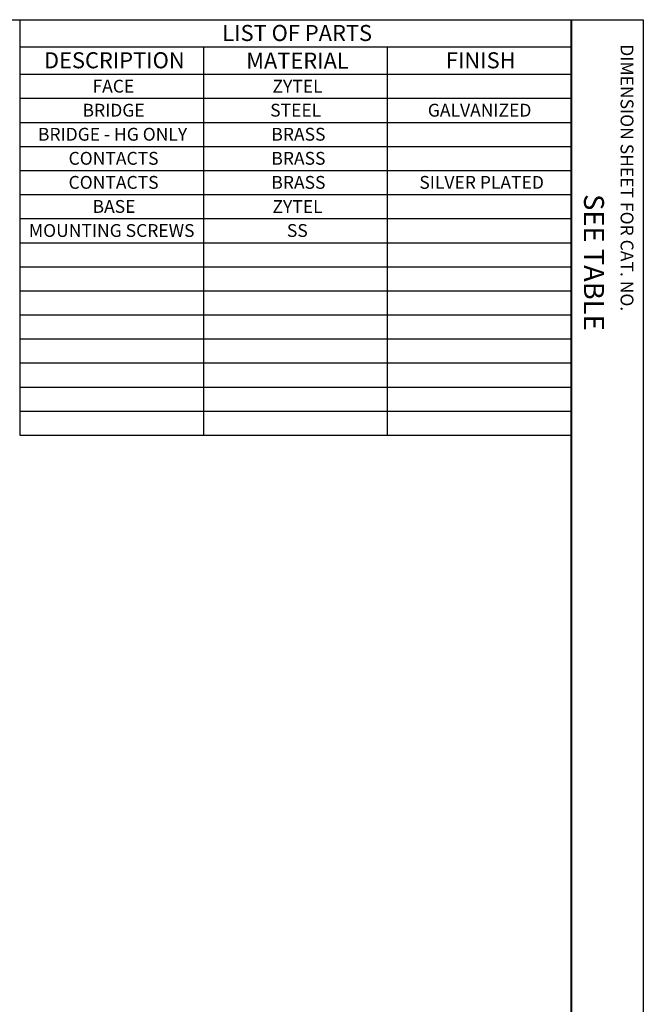
# Model space of a CAD drawing. Units: inches. Extents: x 0.3 to 16.7, y 0.3 to 10.7.
# Drawn here: x 12.8 to 16.7, y 4.5 to 10.7 of the extents above; entities that cross this region are included whole.
import ezdxf

# ---------------------------------------------------------------- set-up
doc = ezdxf.new("R2010")
doc.units = ezdxf.units.IN
doc.header["$MEASUREMENT"] = 0
doc.layers.add('Dimensions and text', color=7, linetype='Continuous')
doc.layers.add('Format', color=7, linetype='Continuous')
doc.styles.get("Standard").update_dxf_attribs({"font": 'tahoma.ttf'})

msp = doc.modelspace()

# ---------------------------------------------------------------- linework, layer by layer
at = {"layer": 'Format', "color": 7}
for p, q in [((0.3225, 10.6775), (16.6775, 10.6775)), ((12.7895, 10.6775), (12.7895, 10.5074)), ((12.7895, 10.6775), (16.2275, 10.6775)), ((16.2275, 10.6775), (16.2275, 10.5074)), ((16.6775, 10.6775), (16.6775, 0.3225)), ((12.7895, 10.5074), (12.7895, 10.3374)), ((12.7895, 10.5074), (16.2275, 10.5074)), ((13.9355, 10.5074), (13.9355, 10.3374)), ((15.0815, 10.5074), (15.0815, 10.3374)), ((16.2275, 10.5074), (16.2275, 10.3374)), ((12.7895, 10.3374), (12.7895, 8.0874)), ((12.7895, 10.3374), (16.2275, 10.3374)), ((13.9355, 10.3374), (13.9355, 8.0874)), ((15.0815, 10.3374), (15.0815, 8.0874)), ((16.2275, 10.3374), (16.2275, 8.0874)), ((12.7895, 10.1874), (16.2275, 10.1874)), ((12.7895, 10.0374), (16.2275, 10.0374)), ((12.7895, 9.8874), (16.2275, 9.8874)), ((12.7895, 9.7374), (16.2275, 9.7374)), ((12.7895, 9.5874), (16.2275, 9.5874)), ((12.7895, 9.4374), (16.2275, 9.4374)), ((12.7895, 9.2874), (16.2275, 9.2874)), ((12.7895, 9.1374), (16.2275, 9.1374)), ((12.7895, 8.9874), (16.2275, 8.9874)), ((12.7895, 8.8374), (16.2275, 8.8374)), ((12.7895, 8.6874), (16.2275, 8.6874)), ((12.7895, 8.5374), (16.2275, 8.5374)), ((12.7895, 8.3874), (16.2275, 8.3874)), ((12.7895, 8.2374), (16.2275, 8.2374)), ((12.7895, 8.0874), (16.2275, 8.0874))]:
    msp.add_line(p, q, dxfattribs=at)
at = {"layer": 'Format', "color": 7, "lineweight": 40}
msp.add_line((16.2275, 10.6775), (16.2275, 0.62), dxfattribs=at)

# ---------------------------------------------------------------- texts
at = {"layer": 'Dimensions and text', "color": 7, "char_height": 0.08, "attachment_point": 1}
for s, insert in [('\\fCalibri Light|b0|i0;\\W1.;FACE', (13.2434, 10.3031)), ('\\fCalibri Light|b0|i0;\\W1.;ZYTEL', (14.3654, 10.3026)), ('\\fCalibri Light|b0|i0;\\W1.;BRIDGE', (13.1812, 10.1532)), ('\\fCalibri Light|b0|i0;\\W1.;STEEL ', (14.3512, 10.1533)), ('\\fCalibri Light|b0|i0;\\W1.;GALVANIZED', (15.334, 10.1532)), ('\\fCalibri Light|b0|i0;\\W1.;BRIDGE - HG ONLY', (12.9032, 10.0033)), ('\\fCalibri Light|b0|i0;\\W1.;BRASS', (14.3585, 10.0033)), ('\\fCalibri Light|b0|i0;\\W1.;CONTACTS', (13.0942, 9.8533)), ('\\fCalibri Light|b0|i0;\\W1.;BRASS', (14.3585, 9.8533)), ('\\fCalibri Light|b0|i0;\\W1.;CONTACTS', (13.0942, 9.7033)), ('\\fCalibri Light|b0|i0;\\W1.;BRASS', (14.3585, 9.7033)), ('\\fCalibri Light|b0|i0;\\W1.;SILVER PLATED', (15.2812, 9.7033)), ('\\fCalibri Light|b0|i0;\\W1.;BASE', (13.2438, 9.5533)), ('\\fCalibri Light|b0|i0;\\W1.;ZYTEL', (14.3654, 9.5526)), ('\\fCalibri Light|b0|i0;\\W1.;MOUNTING SCREWS', (12.8471, 9.4033)), ('\\fCalibri Light|b0|i0;\\W1.;SS', (14.4554, 9.4033))]:
    msp.add_mtext(s, dxfattribs=dict(at, insert=insert))
at = {"layer": 'Dimensions and text', "color": 7, "insert": (16.4325, 9.5905), "char_height": 0.125, "attachment_point": 1, "rotation": 270}
msp.add_mtext('\\fTahoma|b0|i0;\\W1.;SEE TABLE', dxfattribs=at)
at = {"layer": 'Format', "color": 7, "char_height": 0.1, "attachment_point": 1}
for s, insert in [('\\fTahoma|b0|i0;\\W1.;LIST OF PARTS', (14.0525, 10.6446)), ('\\fTahoma|b0|i0;\\W1.;DESCRIPTION', (12.9411, 10.4745)), ('\\fTahoma|b0|i0;\\W1.;MATERIAL', (14.2018, 10.4724)), ('\\fTahoma|b0|i0;\\W1.;FINISH', (15.4467, 10.4742))]:
    msp.add_mtext(s, dxfattribs=dict(at, insert=insert))
at = {"layer": 'Format', "color": 7, "insert": (16.6159, 10.5245), "char_height": 0.08, "attachment_point": 1, "rotation": 270}
msp.add_mtext('\\fTahoma|b0|i0;\\W1.;DIMENSION SHEET FOR CAT. NO.', dxfattribs=at)

doc.saveas('drawing.dxf')
